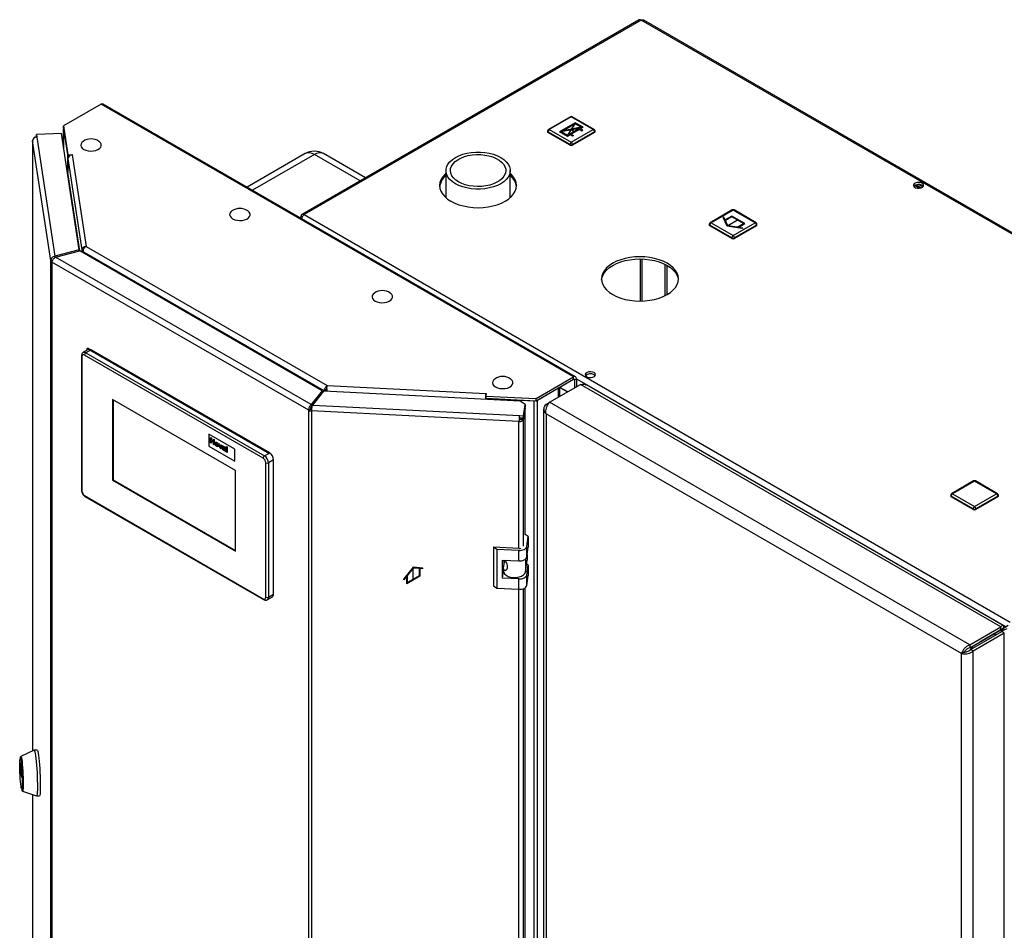
# Paper-space layout 'Blatt3' of a CAD drawing. Units: millimetres. Extents: x 0 to 420, y 0 to 297.
# Drawn here: x 313 to 367, y 111 to 160 of the extents above; entities that cross this region are included whole.
import ezdxf

# ---------------------------------------------------------------- set-up
doc = ezdxf.new("R2010")
doc.units = ezdxf.units.MM
doc.header["$PDSIZE"] = -1
doc.linetypes.add('CENTERX2', pattern=[20.32, 12.7, -2.54, 2.54, -2.54])

psp = doc.layouts.new('Blatt3')

# ---------------------------------------------------------------- linework, layer by layer
at = {"color": 7, "linetype": 'Continuous', "lineweight": 30}
for p, q in [((347.254, 160.292), (328.841, 149.662)), ((347.369, 160.281), (328.956, 149.651)), ((385.934, 138.017), (347.369, 160.281)), ((386.024, 138.043), (347.509, 160.278)), ((317.861, 155.68), (315.815, 154.499)), ((343.67, 140.781), (317.861, 155.68)), ((343.785, 140.792), (317.976, 155.692)), ((343.5, 154.999), (342.298, 154.305)), ((343.55, 154.994), (342.348, 154.301)), ((344.752, 154.301), (343.55, 154.994)), ((344.802, 154.305), (343.6, 154.999)), ((315.815, 154.499), (316.055, 152.913)), ((315.815, 154.376), (315.815, 154.499)), ((315.815, 154.376), (316.055, 152.791)), ((315.699, 154.093), (314.334, 154.024)), ((314.334, 154.024), (314.354, 153.891)), ((314.334, 153.901), (314.334, 154.024)), ((314.334, 153.901), (314.336, 153.89)), ((314.354, 153.891), (315.342, 147.374)), ((316.663, 147.729), (315.699, 154.093)), ((315.82, 154.325), (315.82, 153.29)), ((315.821, 154.313), (316.04, 152.868)), ((342.248, 154.219), (342.248, 154.178)), ((343.48, 153.484), (342.277, 154.178)), ((342.277, 154.178), (342.277, 154.137)), ((343.48, 153.443), (342.277, 154.137)), ((342.348, 154.301), (343.55, 153.607)), ((343.55, 153.607), (344.752, 154.301)), ((344.823, 154.178), (343.621, 153.484)), ((344.823, 154.137), (343.621, 153.443)), ((344.823, 154.178), (344.823, 154.137)), ((344.852, 154.178), (344.852, 154.219)), ((314.124, 153.704), (314.124, 120.344)), ((315.117, 147.144), (314.125, 153.692)), ((343.48, 153.484), (343.48, 153.443)), ((343.621, 153.484), (343.621, 153.443)), ((316.04, 151.909), (316.04, 152.868)), ((316.043, 152.868), (316.04, 152.868)), ((316.055, 152.913), (316.299, 152.925)), ((316.055, 152.791), (316.055, 152.913)), ((316.055, 152.791), (316.075, 152.792)), ((316.3, 152.917), (316.285, 152.916)), ((316.285, 152.916), (317.043, 147.915)), ((316.299, 152.925), (316.3, 152.917)), ((316.299, 152.917), (316.299, 152.925)), ((329.014, 152.984), (325.84, 151.152)), ((332.305, 151.662), (330.014, 152.984)), ((316.056, 152.717), (316.812, 147.729)), ((316.056, 152.717), (316.056, 151.949)), ((336.704, 152.06), (336.704, 150.577)), ((340.214, 150.577), (340.214, 152.06)), ((362.549, 151.093), (362.303, 151.234)), ((362.306, 151.148), (362.306, 151.236)), ((362.381, 151.272), (362.656, 151.113)), ((362.56, 151.291), (362.762, 151.174)), ((328.867, 149.514), (328.793, 149.557)), ((328.956, 149.651), (367.521, 127.388)), ((352.339, 149.905), (351.137, 149.211)), ((352.389, 149.9), (351.187, 149.206)), ((353.591, 149.206), (352.389, 149.9)), ((353.641, 149.211), (352.439, 149.905)), ((351.087, 149.125), (351.087, 149.084)), ((352.318, 148.39), (351.116, 149.084)), ((351.116, 149.084), (351.116, 149.043)), ((352.318, 148.349), (351.116, 149.043)), ((351.187, 149.206), (352.389, 148.512)), ((352.389, 148.512), (353.591, 149.206)), ((353.662, 149.084), (352.46, 148.39)), ((353.662, 149.043), (352.46, 148.349)), ((353.662, 149.084), (353.662, 149.043)), ((353.691, 149.084), (353.691, 149.125)), ((317.043, 147.915), (330.219, 140.309)), ((352.318, 148.39), (352.318, 148.349)), ((352.46, 148.39), (352.46, 148.349)), ((316.663, 147.729), (315.342, 147.374)), ((315.342, 147.374), (315.342, 147.295)), ((315.384, 147.321), (316.705, 147.677)), ((316.663, 147.666), (316.663, 147.729)), ((329.949, 140.032), (316.705, 147.677)), ((316.812, 147.729), (316.91, 147.734)), ((316.812, 147.729), (316.812, 147.615)), ((316.898, 147.623), (330.039, 140.037)), ((316.898, 147.623), (316.898, 147.566)), ((315.214, 147.149), (315.117, 147.144)), ((315.117, 82.359), (315.117, 147.144)), ((329.207, 138.966), (315.184, 147.062)), ((315.184, 147.062), (315.184, 82.277)), ((329.332, 139.269), (315.384, 147.321)), ((348.677, 145.226), (348.677, 146.932)), ((348.783, 145.283), (348.783, 146.875)), ((317.104, 142.241), (316.884, 142.114)), ((317.317, 142.262), (317.034, 142.099)), ((317.034, 142.099), (326.792, 136.465)), ((317.104, 142.344), (317.14, 142.364)), ((317.104, 142.239), (317.104, 142.344)), ((317.104, 142.344), (327.039, 136.608)), ((327.075, 136.629), (317.14, 142.364)), ((327.075, 136.629), (317.317, 142.262)), ((316.792, 141.935), (316.792, 134.586)), ((316.822, 141.895), (316.822, 134.546)), ((326.721, 136.343), (316.963, 141.976)), ((341.624, 139.599), (343.67, 140.781)), ((341.624, 139.477), (343.67, 140.658)), ((342.363, 139.397), (344.06, 140.376)), ((343.67, 140.658), (343.67, 140.781)), ((343.727, 140.626), (343.833, 140.687)), ((343.727, 140.626), (343.727, 140.184)), ((343.833, 140.687), (343.833, 140.245)), ((367.012, 127.127), (344.06, 140.376)), ((329.949, 140.032), (329.332, 139.269)), ((329.949, 139.909), (329.332, 139.147)), ((329.423, 139.245), (330.039, 140.008)), ((329.949, 139.909), (329.949, 140.032)), ((330.039, 140.037), (330.145, 140.098)), ((330.039, 140.037), (330.039, 140.007)), ((340.763, 139.466), (330.039, 140.008)), ((330.145, 140.098), (330.145, 140.002)), ((330.219, 140.309), (338.882, 139.871)), ((338.899, 139.879), (338.877, 139.738)), ((338.882, 139.871), (338.884, 139.88)), ((338.884, 139.88), (338.899, 139.879)), ((338.884, 139.781), (338.884, 139.88)), ((341.697, 139.519), (342.857, 140.189)), ((342.925, 139.721), (342.925, 140.228)), ((367.148, 127.2), (344.373, 140.348)), ((325.201, 135.669), (318.483, 139.547)), ((318.483, 139.547), (318.483, 135.138)), ((318.519, 139.527), (318.519, 135.158)), ((338.875, 139.561), (338.875, 139.637)), ((338.877, 139.738), (341.624, 139.599)), ((338.877, 139.616), (338.877, 139.738)), ((338.877, 139.616), (341.624, 139.477)), ((339.012, 139.609), (339.011, 139.607)), ((339.011, 139.554), (339.011, 139.607)), ((339.011, 139.607), (341.515, 139.481)), ((341.035, 139.278), (340.763, 139.466)), ((341.515, 74.403), (341.515, 139.481)), ((341.624, 139.477), (341.624, 139.599)), ((341.697, 74.441), (341.697, 139.519)), ((342.171, 139.286), (342.363, 139.397)), ((365.314, 126.147), (342.363, 139.397)), ((329.314, 139.027), (329.207, 138.966)), ((329.207, 74.181), (329.207, 138.966)), ((329.332, 139.269), (329.332, 139.147)), ((329.363, 139.014), (329.35, 138.927)), ((340.693, 138.354), (329.35, 138.927)), ((329.35, 138.927), (329.35, 74.143)), ((329.423, 139.245), (340.713, 138.675)), ((340.942, 138.663), (341.035, 139.278)), ((340.942, 138.541), (341.035, 139.156)), ((341.035, 139.091), (340.942, 138.475)), ((341.035, 139.091), (341.026, 139.091)), ((341.035, 139.278), (341.035, 139.156)), ((341.035, 132.154), (341.035, 139.091)), ((342.04, 139.029), (342.04, 74.295)), ((342.171, 139.286), (342.252, 139.24)), ((364.869, 125.669), (342.171, 138.772)), ((342.171, 138.772), (342.171, 74.184)), ((340.706, 138.441), (340.693, 138.354)), ((340.713, 138.675), (340.942, 138.663)), ((340.713, 138.552), (340.713, 138.675)), ((340.713, 138.552), (340.942, 138.541)), ((340.803, 138.548), (340.793, 138.483)), ((340.793, 138.483), (340.942, 138.475)), ((340.942, 138.541), (340.942, 138.663)), ((325.165, 136.833), (323.751, 137.649)), ((325.165, 136.833), (323.751, 137.649)), ((323.751, 137.649), (323.751, 136.996)), ((323.751, 137.649), (323.751, 137.649)), ((323.848, 137.479), (323.897, 137.45)), ((323.848, 137.185), (323.848, 137.479)), ((323.848, 137.479), (323.897, 137.45)), ((323.848, 137.479), (323.848, 137.479)), ((323.897, 137.157), (323.848, 137.185)), ((323.897, 137.45), (323.897, 137.334)), ((323.897, 137.45), (323.897, 137.334)), ((323.897, 137.45), (323.897, 137.45)), ((323.897, 137.334), (324.001, 137.274)), ((323.897, 137.334), (324.001, 137.273)), ((323.897, 137.334), (323.897, 137.334)), ((323.897, 137.285), (323.897, 137.157)), ((324.001, 137.224), (323.897, 137.285)), ((323.897, 137.285), (323.897, 137.157)), ((323.897, 137.157), (323.897, 137.157)), ((324.001, 137.39), (324.05, 137.362)), ((324.001, 137.39), (324.05, 137.362)), ((324.001, 137.39), (324.001, 137.39)), ((324.001, 137.273), (324.001, 137.39)), ((324.001, 137.097), (324.001, 137.224)), ((324.05, 137.362), (324.05, 137.068)), ((324.05, 137.362), (324.05, 137.362)), ((324.05, 137.362), (324.05, 137.068)), ((324.183, 137.21), (324.184, 137.21)), ((323.751, 136.996), (325.165, 136.179)), ((324.05, 137.068), (324.001, 137.097)), ((324.05, 137.068), (324.05, 137.068)), ((324.138, 137.125), (324.138, 137.125)), ((324.184, 137.029), (324.184, 137.029)), ((324.278, 137.044), (324.278, 137.044)), ((324.293, 137.143), (324.342, 137.114)), ((324.364, 136.887), (324.293, 137.143)), ((324.293, 137.143), (324.342, 137.114)), ((324.293, 137.143), (324.293, 137.143)), ((324.342, 137.114), (324.375, 136.986)), ((324.342, 137.114), (324.375, 136.986)), ((324.342, 137.114), (324.342, 137.114)), ((324.406, 136.863), (324.364, 136.887)), ((324.375, 136.986), (324.384, 136.944)), ((324.375, 136.986), (324.384, 136.944)), ((324.375, 136.986), (324.375, 136.986)), ((324.394, 136.975), (324.426, 137.065)), ((324.475, 137.037), (324.406, 136.863)), ((324.475, 137.037), (324.406, 136.863)), ((324.406, 136.863), (324.406, 136.863)), ((324.426, 137.065), (324.427, 137.066)), ((324.426, 137.065), (324.475, 137.037)), ((324.427, 137.066), (324.475, 137.037)), ((324.475, 137.037), (324.475, 137.037)), ((324.539, 136.937), (324.497, 136.969)), ((324.539, 136.937), (324.539, 136.937)), ((324.541, 136.86), (324.539, 136.851)), ((324.541, 136.86), (324.539, 136.851)), ((324.539, 136.851), (324.539, 136.851)), ((324.548, 136.865), (324.546, 136.863)), ((324.555, 136.906), (324.555, 136.906)), ((324.564, 136.809), (324.565, 136.809)), ((324.574, 136.984), (324.574, 136.984)), ((324.588, 136.805), (324.591, 136.806)), ((324.588, 136.805), (324.591, 136.806)), ((324.588, 136.805), (324.588, 136.805)), ((324.601, 136.893), (324.601, 136.899)), ((324.601, 136.841), (324.601, 136.852)), ((324.663, 136.715), (324.614, 136.743)), ((324.65, 136.858), (324.65, 136.792)), ((324.65, 136.858), (324.65, 136.792)), ((324.65, 136.858), (324.65, 136.858)), ((324.65, 136.792), (324.65, 136.792)), ((324.663, 136.715), (324.663, 136.715)), ((324.702, 136.986), (324.751, 136.957)), ((324.702, 136.692), (324.702, 136.986)), ((324.702, 136.986), (324.751, 136.957)), ((324.702, 136.986), (324.702, 136.986)), ((324.751, 136.664), (324.702, 136.692)), ((324.751, 136.957), (324.751, 136.664)), ((324.751, 136.957), (324.751, 136.664)), ((324.751, 136.957), (324.751, 136.957)), ((324.751, 136.664), (324.751, 136.664)), ((325.165, 136.18), (325.165, 136.833)), ((325.165, 136.179), (325.165, 136.833)), ((325.165, 136.833), (325.165, 136.833)), ((326.792, 136.465), (327.075, 136.629)), ((327.039, 136.608), (327.075, 136.629)), ((325.165, 136.179), (325.165, 136.18)), ((326.863, 128.749), (326.863, 136.098)), ((327.287, 136.261), (327.004, 136.098)), ((327.004, 136.098), (327.004, 128.749)), ((327.287, 128.912), (327.287, 136.261)), ((325.201, 131.26), (325.201, 135.669)), ((318.519, 135.158), (318.483, 135.138)), ((318.483, 135.138), (325.201, 131.26)), ((318.519, 135.158), (325.201, 131.301)), ((365.527, 135.099), (364.325, 134.406)), ((365.577, 135.095), (364.375, 134.401)), ((366.779, 134.401), (365.577, 135.095)), ((366.829, 134.406), (365.627, 135.099)), ((316.963, 134.301), (326.721, 128.668)), ((316.984, 134.255), (326.742, 128.622)), ((364.275, 134.319), (364.275, 134.278)), ((365.506, 133.584), (364.304, 134.278)), ((364.304, 134.278), (364.304, 134.237)), ((365.506, 133.543), (364.304, 134.237)), ((364.375, 134.401), (365.577, 133.707)), ((365.577, 133.707), (366.779, 134.401)), ((366.849, 134.278), (365.647, 133.584)), ((366.849, 134.237), (365.647, 133.543)), ((366.849, 134.278), (366.849, 134.237)), ((366.879, 134.278), (366.879, 134.319)), ((365.506, 133.584), (365.506, 133.543)), ((365.647, 133.584), (365.647, 133.543)), ((341.2, 132.059), (341.035, 132.172)), ((341.117, 131.512), (341.2, 132.059)), ((341.2, 132.059), (341.2, 131.487)), ((339.488, 131.363), (339.306, 131.488)), ((340.701, 131.418), (339.306, 131.488)), ((339.306, 131.488), (339.306, 129.365)), ((340.683, 131.303), (339.488, 131.363)), ((339.488, 131.363), (339.488, 129.24)), ((340.683, 130.731), (340.683, 131.303)), ((341.117, 130.941), (341.117, 131.512)), ((341.117, 130.941), (341.2, 131.487)), ((339.787, 130.776), (340.683, 130.731)), ((339.787, 129.796), (339.787, 130.776)), ((339.891, 130.623), (339.891, 130.771)), ((339.958, 130.71), (339.9, 130.68)), ((341.043, 130.139), (341.139, 130.771)), ((341.139, 131.089), (341.139, 130.771)), ((339.787, 129.796), (339.846, 130.184)), ((339.846, 130.308), (339.846, 130.169)), ((339.848, 130.335), (339.9, 130.68)), ((339.9, 130.68), (339.891, 130.677)), ((341.2, 130.507), (341.109, 130.57)), ((341.117, 129.961), (341.2, 130.507)), ((341.2, 130.507), (341.2, 129.936)), ((340.683, 129.751), (339.787, 129.796)), ((340.683, 129.18), (340.683, 129.751)), ((341.117, 129.389), (341.117, 129.961)), ((341.117, 129.389), (341.2, 129.936)), ((339.306, 129.365), (339.488, 129.24)), ((339.488, 129.24), (340.683, 129.18)), ((341.035, 83.366), (341.035, 129.269)), ((326.942, 128.612), (327.225, 128.775)), ((327.004, 128.749), (327.287, 128.912)), ((365.314, 126.147), (367.012, 127.127)), ((365.314, 125.984), (367.012, 126.963)), ((367.309, 127.135), (365.845, 126.29)), ((365.916, 126.33), (367.012, 126.963)), ((367.415, 127.196), (365.951, 126.351)), ((366.057, 126.412), (367.017, 126.967)), ((367.012, 126.963), (367.012, 127.127)), ((367.153, 127.045), (367.012, 126.963)), ((367.025, 126.971), (367.153, 127.045)), ((367.026, 126.972), (367.026, 126.856)), ((367.203, 126.958), (367.062, 126.877)), ((367.097, 126.897), (367.097, 127.013)), ((367.203, 126.958), (367.359, 127.048)), ((365.364, 125.897), (367.062, 126.877)), ((365.506, 125.815), (367.203, 126.795)), ((365.916, 126.33), (366.057, 126.412)), ((366.695, 126.665), (366.695, 126.781)), ((367.062, 126.877), (367.203, 126.795)), ((367.203, 61.914), (367.203, 126.795)), ((365.314, 126.147), (365.314, 125.984)), ((365.506, 125.815), (365.364, 125.897)), ((365.4, 126.033), (365.4, 125.917)), ((365.471, 125.958), (365.471, 126.074)), ((365.845, 126.29), (365.951, 126.351)), ((365.845, 126.29), (365.845, 126.29)), ((365.916, 126.33), (365.915, 126.331)), ((365.011, 125.751), (364.869, 125.669)), ((364.869, 61.081), (364.869, 125.669)), ((365.025, 125.752), (365.025, 125.773)), ((365.506, 60.934), (365.506, 125.815)), ((314.212, 120.386), (313.481, 120.045)), ((314.374, 120.394), (314.215, 120.386)), ((313.446, 119.503), (313.446, 119.687)), ((313.448, 119.691), (313.534, 119.122)), ((313.534, 118.906), (313.448, 119.475)), ((313.489, 119.924), (313.449, 119.922)), ((313.536, 119.094), (313.536, 118.91)), ((313.533, 118.274), (313.572, 118.276)), ((313.577, 118.155), (314.338, 117.89)), ((314.124, 117.964), (314.124, 88.919)), ((314.341, 117.889), (314.5, 117.897))]:
    psp.add_line(p, q, dxfattribs=at)
at = {"color": 7, "linetype": 'Continuous'}
for p, q in [((343.762, 154.676), (342.9, 154.178)), ((343.999, 154.364), (343.002, 154.176)), ((343.762, 154.619), (343.101, 154.237)), ((344.098, 154.425), (343.101, 154.237)), ((343.999, 154.364), (343.338, 153.982)), ((344.201, 154.423), (343.762, 154.676)), ((344.098, 154.425), (343.762, 154.619)), ((344.201, 154.423), (344.049, 154.335)), ((343.338, 153.925), (342.9, 154.178)), ((343.338, 153.982), (343.002, 154.176)), ((343.49, 154.013), (343.338, 153.925)), ((343.617, 153.939), (343.49, 154.013)), ((343.999, 154.307), (343.54, 154.041)), ((343.54, 154.041), (343.667, 153.968)), ((343.667, 153.968), (343.617, 153.939)), ((343.999, 154.307), (344.127, 154.233)), ((344.176, 154.262), (344.049, 154.335)), ((344.127, 154.233), (344.176, 154.262)), ((352.318, 149.574), (351.957, 149.365)), ((352.318, 149.533), (351.972, 149.333)), ((353.025, 149.165), (352.318, 149.574)), ((352.955, 149.165), (352.318, 149.533)), ((351.89, 149.51), (351.849, 149.486)), ((352.065, 149.019), (351.849, 149.486)), ((351.957, 149.365), (351.89, 149.51)), ((352.106, 149.043), (351.972, 149.333)), ((352.874, 148.894), (352.065, 149.019)), ((352.608, 148.965), (352.106, 149.043)), ((352.608, 148.965), (352.955, 149.165)), ((352.664, 148.957), (353.025, 149.165)), ((352.915, 148.918), (352.664, 148.957)), ((352.915, 148.918), (352.874, 148.894)), ((334.92, 130.388), (334.407, 129.751)), ((334.92, 130.341), (334.602, 129.946)), ((335.433, 130.343), (334.92, 130.388)), ((335.238, 130.313), (334.92, 130.341)), ((335.238, 130.313), (335.238, 129.913)), ((335.274, 130.31), (335.274, 129.892)), ((335.433, 130.296), (335.274, 130.31)), ((335.433, 130.296), (335.433, 130.343)), ((334.566, 129.902), (334.407, 129.704)), ((334.407, 129.704), (334.407, 129.751)), ((334.566, 129.484), (334.566, 129.902)), ((335.274, 129.892), (334.566, 129.484)), ((334.602, 129.545), (334.602, 129.946)), ((335.238, 129.913), (334.602, 129.545))]:
    psp.add_line(p, q, dxfattribs=at)
at = {"color": 7, "linetype": 'CENTERX2'}
for p, q in [((344.201, 154.423), (342.9, 154.178)), ((343.338, 153.982), (343.762, 154.619)), ((343.55, 154.301), (343.769, 154.174)), ((352.672, 149.369), (352.106, 149.043)), ((334.92, 129.688), (334.92, 130.341))]:
    psp.add_line(p, q, dxfattribs=at)
at = {"color": 1, "linetype": 'Continuous', "lineweight": 30}
for p, q in [((315.821, 153.284), (315.821, 154.313)), ((315.824, 154.313), (315.821, 154.313)), ((314.125, 153.692), (314.125, 120.345)), ((329.514, 152.935), (326.133, 150.983)), ((332.012, 151.493), (329.514, 152.935)), ((316.704, 147.677), (316.056, 151.949)), ((347.312, 147.23), (347.312, 144.928)), ((347.425, 144.93), (347.425, 147.228)), ((343.67, 140.658), (343.727, 140.626)), ((343.833, 140.687), (367.309, 127.135)), ((338.882, 139.772), (338.882, 139.871)), ((342.857, 139.682), (342.857, 140.189)), ((343.353, 139.968), (342.925, 140.215)), ((342.925, 140.209), (343.347, 139.965)), ((329.553, 139.419), (329.561, 139.415)), ((329.633, 139.504), (329.625, 139.509)), ((338.875, 139.637), (338.864, 139.562)), ((341.515, 139.481), (341.515, 139.483)), ((340.693, 131.418), (340.693, 138.354)), ((340.942, 131.539), (340.942, 138.475)), ((341.043, 130.826), (341.043, 130.139)), ((340.693, 82.63), (340.693, 129.179)), ((340.942, 82.75), (340.942, 129.218)), ((367.012, 126.963), (367.012, 126.963)), ((313.446, 119.687), (313.448, 119.687)), ((313.476, 119.504), (313.446, 119.503)), ((313.448, 119.475), (313.48, 119.477)), ((313.536, 118.906), (313.534, 118.906)), ((314.125, 117.964), (314.125, 88.908))]:
    psp.add_line(p, q, dxfattribs=at)
at = {"color": 7, "linetype": 'Continuous', "lineweight": 30, "flags": 128}
for points in [[(315.821, 154.335), (315.82, 154.328), (315.821, 154.313)], [(314.132, 153.737), (314.125, 153.718), (314.125, 153.692)], [(316.884, 153.652), (316.818, 153.594), (316.77, 153.518), (316.757, 153.437), (316.779, 153.357), (316.835, 153.283), (316.921, 153.219)], [(316.921, 153.219), (317.032, 153.169), (317.16, 153.137), (317.299, 153.124), (317.439, 153.132), (317.571, 153.159), (317.687, 153.205), (317.78, 153.266), (317.843, 153.338), (317.874, 153.417), (317.87, 153.498), (317.831, 153.576), (317.759, 153.646), (317.75, 153.652)], [(337.218, 151.343), (337.054, 151.452), (336.919, 151.574), (336.815, 151.706), (336.744, 151.844), (336.709, 151.987), (336.709, 152.132), (336.744, 152.275), (336.815, 152.414), (336.919, 152.545), (337.054, 152.667), (337.218, 152.776), (337.407, 152.871), (337.618, 152.949), (337.846, 153.009), (338.086, 153.05), (338.334, 153.07), (338.584, 153.07), (338.832, 153.05), (339.072, 153.009), (339.3, 152.949), (339.511, 152.871), (339.7, 152.776), (339.864, 152.667), (339.999, 152.545), (340.103, 152.414), (340.174, 152.275), (340.21, 152.132), (340.21, 151.987), (340.174, 151.844), (340.103, 151.706), (339.999, 151.574), (339.864, 151.452), (339.7, 151.343), (339.511, 151.249), (339.3, 151.17), (339.072, 151.11), (338.832, 151.07), (338.584, 151.049), (338.334, 151.049), (338.086, 151.07), (337.846, 151.11), (337.618, 151.17), (337.407, 151.249), (337.218, 151.343)], [(337.388, 151.441), (337.237, 151.543), (337.115, 151.657), (337.024, 151.78), (336.967, 151.91), (336.945, 152.043), (336.958, 152.177), (337.007, 152.307), (337.089, 152.432), (337.204, 152.549), (337.348, 152.654), (337.518, 152.745), (337.71, 152.82), (337.92, 152.877), (338.142, 152.915), (338.372, 152.932), (338.604, 152.93), (338.832, 152.907), (339.052, 152.864), (339.258, 152.802), (339.445, 152.723), (339.609, 152.629), (339.746, 152.521), (339.853, 152.402), (339.927, 152.275), (339.967, 152.143), (339.971, 152.009), (339.94, 151.877), (339.874, 151.748), (339.775, 151.627), (339.646, 151.516), (339.488, 151.418), (339.306, 151.335), (339.105, 151.269), (338.888, 151.221), (338.662, 151.193), (338.43, 151.185), (338.199, 151.198), (337.975, 151.231), (337.761, 151.284), (337.564, 151.354), (337.388, 151.441)], [(336.704, 151.909), (336.64, 151.849), (336.519, 151.707), (336.431, 151.557), (336.377, 151.401), (336.359, 151.243), (336.377, 151.085), (336.431, 150.929), (336.519, 150.779), (336.64, 150.637), (336.793, 150.505), (336.974, 150.386), (337.181, 150.281), (337.409, 150.193), (337.655, 150.123), (337.916, 150.072), (338.185, 150.041), (338.459, 150.031), (338.733, 150.041), (339.003, 150.072), (339.263, 150.123), (339.509, 150.193), (339.737, 150.281), (339.944, 150.386), (340.125, 150.505), (340.278, 150.637), (340.399, 150.779), (340.488, 150.929), (340.541, 151.085), (340.559, 151.243), (340.541, 151.401), (340.488, 151.557), (340.399, 151.707), (340.278, 151.849), (340.214, 151.909)], [(362.716, 151.368), (362.631, 151.401), (362.531, 151.415), (362.429, 151.407), (362.339, 151.378), (362.274, 151.332), (362.241, 151.276), (362.246, 151.216), (362.287, 151.162), (362.36, 151.12), (362.454, 151.096), (362.557, 151.093), (362.655, 151.112), (362.734, 151.15), (362.784, 151.202), (362.798, 151.261), (362.775, 151.319), (362.716, 151.368)], [(362.716, 151.245), (362.775, 151.196), (362.777, 151.192)], [(325.015, 149.856), (324.949, 149.798), (324.902, 149.722), (324.889, 149.641), (324.911, 149.561), (324.966, 149.487), (325.052, 149.422)], [(325.052, 149.422), (325.163, 149.373), (325.292, 149.341), (325.431, 149.328), (325.57, 149.336), (325.703, 149.363), (325.819, 149.409), (325.911, 149.469), (325.975, 149.542), (326.006, 149.621), (326.001, 149.702), (325.962, 149.779), (325.891, 149.849), (325.881, 149.856)], [(348.783, 146.998), (348.576, 147.102), (348.348, 147.19), (348.102, 147.261), (347.841, 147.312), (347.572, 147.342), (347.298, 147.353), (347.024, 147.342), (346.754, 147.312), (346.494, 147.261), (346.248, 147.19), (346.019, 147.102), (345.813, 146.998), (345.632, 146.879), (345.479, 146.747), (345.358, 146.604), (345.269, 146.454), (345.216, 146.299), (345.198, 146.141), (345.216, 145.982), (345.269, 145.827), (345.358, 145.677), (345.479, 145.534), (345.632, 145.403), (345.813, 145.283), (346.019, 145.179), (346.248, 145.091), (346.494, 145.021), (346.754, 144.97), (347.024, 144.939), (347.298, 144.928), (347.572, 144.939), (347.841, 144.97), (348.102, 145.021), (348.348, 145.091), (348.576, 145.179), (348.783, 145.283), (348.964, 145.403), (349.117, 145.534), (349.238, 145.677), (349.326, 145.827), (349.38, 145.982), (349.398, 146.141), (349.38, 146.299), (349.326, 146.454), (349.238, 146.604), (349.117, 146.747), (348.964, 146.879), (348.783, 146.998)], [(345.201, 146.079), (345.216, 146.176), (345.269, 146.332), (345.358, 146.482), (345.479, 146.624), (345.632, 146.756), (345.813, 146.875), (346.019, 146.98), (346.248, 147.068), (346.494, 147.138), (346.754, 147.189), (347.024, 147.22), (347.298, 147.23), (347.572, 147.22), (347.841, 147.189), (348.102, 147.138), (348.348, 147.068), (348.576, 146.98), (348.783, 146.875)], [(348.783, 146.875), (348.964, 146.756), (349.117, 146.624), (349.238, 146.482), (349.326, 146.332), (349.38, 146.176), (349.395, 146.079)], [(332.793, 145.366), (332.728, 145.308), (332.68, 145.231), (332.667, 145.151), (332.689, 145.071), (332.744, 144.996), (332.83, 144.932)], [(332.83, 144.932), (332.941, 144.883), (333.07, 144.85), (333.209, 144.838), (333.349, 144.845), (333.481, 144.873), (333.597, 144.918), (333.69, 144.979), (333.753, 145.051), (333.784, 145.13), (333.78, 145.211), (333.74, 145.289), (333.669, 145.359), (333.66, 145.366)], [(344.791, 141.02), (344.706, 141.053), (344.606, 141.067), (344.504, 141.059), (344.414, 141.03), (344.349, 140.984), (344.316, 140.928), (344.321, 140.868), (344.362, 140.814), (344.435, 140.772), (344.529, 140.748), (344.632, 140.745), (344.729, 140.764), (344.809, 140.802), (344.859, 140.854), (344.873, 140.913), (344.849, 140.971), (344.791, 141.02)], [(339.37, 140.671), (339.304, 140.613), (339.256, 140.537), (339.243, 140.456), (339.265, 140.376), (339.321, 140.302), (339.407, 140.238)], [(339.407, 140.238), (339.518, 140.188), (339.646, 140.156), (339.785, 140.143), (339.925, 140.151), (340.057, 140.178), (340.173, 140.224), (340.266, 140.285), (340.329, 140.357), (340.36, 140.436), (340.356, 140.517), (340.317, 140.595), (340.245, 140.665), (340.236, 140.671)], [(344.791, 140.897), (344.849, 140.848), (344.852, 140.844)], [(341.515, 139.481), (341.54, 139.48), (341.551, 139.481)], [(340.683, 131.303), (340.762, 131.303), (340.839, 131.312), (340.911, 131.33), (340.975, 131.356), (341.03, 131.388), (341.073, 131.426), (341.102, 131.468), (341.117, 131.512)], [(340.683, 130.731), (340.762, 130.731), (340.839, 130.741), (340.911, 130.759), (340.975, 130.784), (341.03, 130.816), (341.073, 130.854), (341.102, 130.896), (341.117, 130.941)], [(339.846, 130.169), (339.855, 130.109), (339.902, 130.022), (339.986, 129.946), (340.101, 129.885), (340.24, 129.843), (340.393, 129.824), (340.55, 129.828), (340.699, 129.855), (340.831, 129.903), (340.937, 129.97), (341.009, 130.05), (341.043, 130.139)], [(340.683, 129.751), (340.762, 129.752), (340.839, 129.761), (340.911, 129.779), (340.975, 129.804), (341.03, 129.837), (341.073, 129.875), (341.102, 129.917), (341.117, 129.961)], [(340.683, 129.18), (340.762, 129.18), (340.839, 129.189), (340.911, 129.207), (340.975, 129.233), (341.03, 129.265), (341.073, 129.303), (341.102, 129.345), (341.117, 129.389)], [(313.456, 119.922), (313.462, 119.982), (313.472, 120.032), (313.485, 120.046), (313.499, 120.023), (313.515, 119.965), (313.531, 119.873), (313.547, 119.752), (313.562, 119.606), (313.577, 119.44), (313.589, 119.262), (313.599, 119.077), (313.607, 118.893), (313.612, 118.717), (313.613, 118.555), (313.612, 118.415), (313.607, 118.301), (313.599, 118.218), (313.589, 118.168), (313.577, 118.155), (313.562, 118.177), (313.547, 118.235), (313.539, 118.274)], [(314.212, 120.386), (314.217, 120.386), (314.233, 120.364), (314.25, 120.307), (314.269, 120.216), (314.287, 120.094), (314.305, 119.944), (314.323, 119.772), (314.339, 119.581), (314.353, 119.377), (314.366, 119.167), (314.375, 118.955), (314.382, 118.749), (314.386, 118.554), (314.387, 118.376), (314.384, 118.22), (314.379, 118.09), (314.371, 117.99), (314.36, 117.924), (314.346, 117.892), (314.338, 117.89)], [(314.374, 120.394), (314.376, 120.394), (314.392, 120.372), (314.41, 120.315), (314.428, 120.224), (314.447, 120.102), (314.465, 119.952), (314.482, 119.78), (314.498, 119.589), (314.513, 119.385), (314.525, 119.175), (314.535, 118.963), (314.541, 118.757), (314.545, 118.562), (314.546, 118.384), (314.544, 118.228), (314.538, 118.098), (314.53, 117.999), (314.519, 117.932), (314.506, 117.9), (314.5, 117.897)], [(313.491, 118.424), (313.476, 118.538), (313.462, 118.676), (313.449, 118.832), (313.437, 119), (313.429, 119.172), (313.423, 119.341), (313.419, 119.499), (313.419, 119.64), (313.423, 119.757), (313.429, 119.846), (313.437, 119.901), (313.449, 119.922), (313.462, 119.906), (313.476, 119.856), (313.491, 119.772), (313.506, 119.658), (313.52, 119.52), (313.533, 119.364), (313.544, 119.196), (313.553, 119.024), (313.559, 118.855), (313.562, 118.697), (313.562, 118.556), (313.559, 118.439), (313.553, 118.35), (313.544, 118.295), (313.533, 118.274), (313.52, 118.29), (313.506, 118.34), (313.491, 118.424)], [(313.446, 119.687), (313.446, 119.689), (313.446, 119.692), (313.446, 119.694), (313.447, 119.695), (313.447, 119.695), (313.447, 119.695), (313.447, 119.693), (313.448, 119.691)], [(313.489, 119.924), (313.502, 119.908), (313.516, 119.858), (313.531, 119.774), (313.546, 119.66), (313.56, 119.522), (313.573, 119.366), (313.584, 119.198), (313.593, 119.026), (313.599, 118.857), (313.602, 118.699), (313.602, 118.558), (313.599, 118.441), (313.593, 118.352), (313.584, 118.297), (313.573, 118.276), (313.572, 118.276)], [(313.536, 118.91), (313.536, 118.907), (313.536, 118.905), (313.536, 118.903), (313.535, 118.902), (313.535, 118.902), (313.535, 118.902), (313.534, 118.904), (313.534, 118.906)]]:
    psp.add_lwpolyline(points, dxfattribs=at)
at = {"color": 7, "linetype": 'Continuous', "lineweight": 30}
for centre, radius, start, end in [((347.301, 160.187), 0.116, 54.3824, 114.3071), ((317.928, 155.586), 0.116, 65.6929, 125.6176), ((343.55, 154.913), 0.1, 60.0027, 119.9973), ((314.348, 153.667), 0.225, 88.4734, 173.584), ((342.348, 154.219), 0.1, 119.9973, 180), ((342.298, 154.183), 0.0503, 185.6948, 245.6253), ((342.431, 154.171), 0.154, 122.6055, 177.3945), ((344.67, 154.171), 0.154, 2.6055, 57.3945), ((344.752, 154.219), 0.1, 0, 60.0027), ((344.802, 154.183), 0.0503, 294.3747, 354.3052), ((317.317, 153.037), 0.752, 54.8499, 125.1501), ((343.633, 153.477), 0.154, 122.6055, 177.3945), ((343.55, 153.621), 0.154, 242.6097, 297.3903), ((343.55, 153.58), 0.154, 242.6097, 297.3903), ((343.467, 153.477), 0.154, 2.6055, 57.3945), ((316.279, 152.692), 0.225, 88.4734, 173.584), ((329.514, 152.118), 1, 60.0027, 119.9973), ((315.992, 151.952), 0.0648, 307.4849, 357.8762), ((337.3, 151.049), 0.948, 128.9823, 171.9744), ((339.635, 151.059), 0.929, 7.5738, 51.4695), ((362.521, 150.928), 0.372, 58.3723, 134.522), ((325.448, 149.241), 0.752, 54.8499, 125.1501), ((328.892, 149.573), 0.1, 50.7967, 189.214), ((352.389, 149.818), 0.1, 60.0027, 119.9973), ((351.187, 149.125), 0.1, 119.9973, 180), ((351.137, 149.089), 0.0503, 185.6948, 245.6253), ((351.27, 149.077), 0.154, 122.6055, 177.3945), ((353.508, 149.077), 0.154, 2.6055, 57.3945), ((353.591, 149.125), 0.1, 0, 60.0027), ((353.641, 149.089), 0.0503, 294.3747, 354.3052), ((352.472, 148.383), 0.154, 122.6055, 177.3945), ((352.306, 148.383), 0.154, 2.6055, 57.3945), ((352.389, 148.526), 0.154, 242.6097, 297.3903), ((352.389, 148.485), 0.154, 242.6097, 297.3903), ((315.237, 147.172), 0.123, 193.4492, 244.4103), ((333.226, 144.751), 0.752, 54.8499, 125.1501), ((316.908, 141.909), 0.0873, 50.7967, 189.214), ((317.117, 141.969), 0.154, 122.6055, 177.3945), ((344.596, 140.582), 0.371, 58.2893, 134.9519), ((339.803, 140.056), 0.752, 54.8499, 125.1501), ((343.734, 140.703), 0.1, 350.786, 129.2033), ((343.693, 140.631), 0.0349, 350.786, 129.2033), ((341.423, 139.552), 2.561, 172.8285, 179.7665), ((339.865, 139.633), 0.989, 176.4694, 179.7636), ((329.36, 139.249), 0.322, 241.6839, 268.1831), ((329.367, 139.126), 0.112, 241.6839, 268.1831), ((343.251, 138.355), 2.558, 172.8219, 180.0107), ((340.74, 138.575), 0.226, 258.0497, 333.6416), ((341.596, 138.441), 0.89, 172.8219, 180.0107), ((340.722, 138.518), 0.0786, 258.0497, 333.6416), ((326.826, 136.24), 0.461, 2.6055, 57.3945), ((326.875, 136.336), 0.154, 122.6055, 177.3945), ((326.555, 136.084), 0.307, 2.6055, 57.3945), ((326.543, 136.077), 0.461, 2.6055, 57.3945), ((326.933, 136.235), 0.154, 242.6097, 297.3903), ((365.577, 135.013), 0.1, 60.0027, 119.9973), ((317.129, 134.56), 0.307, 182.6055, 237.3945), ((364.375, 134.319), 0.1, 119.9973, 180), ((364.325, 134.283), 0.0503, 185.6948, 245.6253), ((364.457, 134.271), 0.154, 122.6055, 177.3945), ((366.696, 134.271), 0.154, 2.6055, 57.3945), ((366.779, 134.319), 0.1, 0, 60.0027), ((366.829, 134.283), 0.0503, 294.3747, 354.3052), ((365.659, 133.577), 0.154, 122.6055, 177.3945), ((365.577, 133.721), 0.154, 242.6097, 297.3903), ((365.577, 133.68), 0.154, 242.6097, 297.3903), ((365.494, 133.577), 0.154, 2.6055, 57.3945), ((340.719, 131.747), 0.33, 266.8868, 284.8859), ((326.776, 128.735), 0.0873, 230.7967, 9.214), ((326.933, 128.886), 0.154, 242.6097, 297.3903), ((327.144, 128.894), 0.144, 304.0564, 7.2558), ((313.668, 119.503), 0.222, 179.9893, 187.1781), ((313.313, 119.094), 0.222, 359.9893, 7.1781)]:
    psp.add_arc(centre, radius, start, end, dxfattribs=at)
at = {"color": 1, "linetype": 'Continuous', "lineweight": 30}
for centre, radius, start, end in [((343.521, 154.954), 0.0503, 54.3824, 114.3071), ((343.58, 154.954), 0.0503, 65.6929, 125.6176), ((342.298, 154.224), 0.0503, 185.6948, 245.6253), ((342.319, 154.26), 0.0503, 54.3824, 114.3071), ((344.782, 154.26), 0.0503, 65.6929, 125.6176), ((344.802, 154.224), 0.0503, 294.3747, 354.3052), ((329.221, 152.526), 0.503, 54.3824, 114.3071), ((329.807, 152.526), 0.503, 65.6929, 125.6176), ((352.36, 149.859), 0.0503, 54.3824, 114.3071), ((352.418, 149.859), 0.0503, 65.6929, 125.6176), ((351.137, 149.129), 0.0503, 185.6948, 245.6253), ((351.158, 149.165), 0.0503, 54.3824, 114.3071), ((353.62, 149.165), 0.0503, 65.6929, 125.6176), ((353.641, 149.129), 0.0503, 294.3747, 354.3052), ((316.946, 141.98), 0.148, 53.6724, 115.3403), ((316.84, 141.939), 0.0479, 184.0392, 247.2627), ((365.547, 135.054), 0.0503, 54.3824, 114.3071), ((365.606, 135.054), 0.0503, 65.6929, 125.6176), ((316.842, 134.591), 0.0503, 185.6948, 245.6253), ((317.011, 134.295), 0.048, 172.7442, 235.9436), ((364.325, 134.324), 0.0503, 185.6948, 245.6253), ((364.345, 134.36), 0.0503, 54.3824, 114.3071), ((366.808, 134.36), 0.0503, 65.6929, 125.6176), ((366.829, 134.324), 0.0503, 294.3747, 354.3052), ((326.769, 128.661), 0.0479, 172.7422, 235.9635), ((326.853, 128.734), 0.151, 306.0444, 5.5901)]:
    psp.add_arc(centre, radius, start, end, dxfattribs=at)
at = {"color": 7, "linetype": 'Continuous', "lineweight": 30}
for points, knots in [([(347.369, 160.281), (347.39, 160.287), (347.433, 160.299), (347.481, 160.295), (347.502, 160.279), (347.507, 160.275)], [0, 0, 0, 0, 0.4184141, 0.8562765, 1, 1, 1, 1]), ([(328.793, 149.557), (328.776, 149.542), (328.749, 149.518), (328.74, 149.49), (328.737, 149.479)], [0, 0, 0, 0, 0.638457, 1, 1, 1, 1]), ([(328.842, 149.419), (328.846, 149.443), (328.854, 149.493), (328.886, 149.565), (328.922, 149.619), (328.946, 149.642), (328.956, 149.651)], [0, 0, 0, 0, 0.259699, 0.542752, 0.825804, 1, 1, 1, 1]), ([(317.043, 147.915), (317.018, 147.91), (316.968, 147.901), (316.9, 147.867), (316.848, 147.822), (316.818, 147.773), (316.814, 147.742), (316.812, 147.729)], [0, 0, 0, 0, 0.2123877, 0.4211793, 0.6301359, 0.8411015, 1, 1, 1, 1]), ([(316.898, 147.623), (316.897, 147.651), (316.895, 147.707), (316.928, 147.794), (316.978, 147.87), (317.022, 147.9), (317.043, 147.915)], [0, 0, 0, 0, 0.252774, 0.50328, 0.752144, 1, 1, 1, 1]), ([(316.885, 142.111), (316.868, 142.1), (316.832, 142.077), (316.799, 142.013), (316.795, 141.962), (316.792, 141.935)], [0, 0, 0, 0, 0.283066, 0.61628, 1, 1, 1, 1]), ([(344.06, 140.376), (344.111, 140.385), (344.212, 140.403), (344.32, 140.385), (344.364, 140.35), (344.371, 140.344)], [0, 0, 0, 0, 0.455946, 0.912014, 1, 1, 1, 1]), ([(330.219, 140.309), (330.202, 140.296), (330.169, 140.269), (330.119, 140.21), (330.078, 140.146), (330.051, 140.085), (330.043, 140.051), (330.039, 140.037)], [0, 0, 0, 0, 0.212388, 0.421179, 0.630136, 0.841102, 1, 1, 1, 1]), ([(330.203, 140.17), (330.199, 140.165), (330.19, 140.156), (330.176, 140.138), (330.161, 140.12), (330.151, 140.107), (330.146, 140.1), (330.145, 140.098)], [0, 0, 0, 0, 0.180509, 0.401869, 0.634595, 0.890416, 1, 1, 1, 1]), ([(330.223, 139.988), (330.219, 140.001), (330.213, 140.028), (330.207, 140.074), (330.204, 140.121), (330.202, 140.181), (330.205, 140.252), (330.214, 140.29), (330.219, 140.309)], [0, 0, 0, 0, 0.13467, 0.266323, 0.395113, 0.521205, 0.76482, 1, 1, 1, 1]), ([(342.171, 138.772), (342.166, 138.823), (342.155, 138.923), (342.185, 139.086), (342.242, 139.234), (342.307, 139.338), (342.349, 139.382), (342.363, 139.397)], [0, 0, 0, 0, 0.221505, 0.443039, 0.664574, 0.886107, 1, 1, 1, 1]), ([(342.171, 139.286), (342.138, 139.252), (342.072, 139.183), (342.033, 139.061), (342.046, 138.938), (342.101, 138.84), (342.153, 138.789), (342.171, 138.772)], [0, 0, 0, 0, 0.221505, 0.443039, 0.664574, 0.886107, 1, 1, 1, 1]), ([(324.089, 137.156), (324.091, 137.171), (324.094, 137.201), (324.119, 137.224), (324.151, 137.225), (324.173, 137.215), (324.183, 137.21)], [0, 0, 0, 0, 0.27995, 0.559147, 0.779424, 1, 1, 1, 1]), ([(324.184, 136.987), (324.169, 136.997), (324.141, 137.018), (324.107, 137.067), (324.091, 137.116), (324.09, 137.143), (324.089, 137.156)], [0, 0, 0, 0, 0.2801445, 0.5588988, 0.7790531, 1, 1, 1, 1]), ([(324.11, 137.21), (324.114, 137.214), (324.124, 137.226), (324.151, 137.225), (324.173, 137.215), (324.184, 137.21)], [0, 0, 0, 0, 0.237299, 0.618391, 1, 1, 1, 1]), ([(324.184, 137.168), (324.178, 137.17), (324.168, 137.175), (324.154, 137.172), (324.14, 137.159), (324.139, 137.139), (324.138, 137.125)], [0, 0, 0, 0, 0.186985, 0.373878, 0.561022, 1, 1, 1, 1]), ([(324.159, 137.172), (324.158, 137.172), (324.152, 137.171), (324.141, 137.158), (324.139, 137.139), (324.138, 137.125)], [0, 0, 0, 0, 0.079412, 0.35457, 1, 1, 1, 1]), ([(324.183, 137.21), (324.198, 137.2), (324.226, 137.18), (324.258, 137.132), (324.276, 137.084), (324.277, 137.058), (324.278, 137.044)], [0, 0, 0, 0, 0.279785, 0.559124, 0.779388, 1, 1, 1, 1]), ([(324.184, 137.21), (324.198, 137.2), (324.226, 137.18), (324.258, 137.132), (324.276, 137.084), (324.277, 137.058), (324.278, 137.044)], [0, 0, 0, 0, 0.279785, 0.559124, 0.779388, 1, 1, 1, 1]), ([(324.229, 137.072), (324.229, 137.082), (324.228, 137.1), (324.218, 137.13), (324.202, 137.155), (324.19, 137.164), (324.184, 137.168)], [0, 0, 0, 0, 0.281043, 0.560553, 0.78042, 1, 1, 1, 1]), ([(324.138, 137.125), (324.138, 137.115), (324.139, 137.097), (324.149, 137.067), (324.165, 137.042), (324.177, 137.033), (324.184, 137.029)], [0, 0, 0, 0, 0.281015, 0.560464, 0.780394, 1, 1, 1, 1]), ([(324.138, 137.125), (324.138, 137.115), (324.139, 137.097), (324.149, 137.067), (324.165, 137.042), (324.178, 137.033), (324.184, 137.029)], [0, 0, 0, 0, 0.281015, 0.560464, 0.780394, 1, 1, 1, 1]), ([(324.184, 137.029), (324.189, 137.026), (324.2, 137.021), (324.213, 137.024), (324.227, 137.038), (324.228, 137.058), (324.229, 137.072)], [0, 0, 0, 0, 0.18693, 0.373819, 0.560978, 1, 1, 1, 1]), ([(324.278, 137.044), (324.277, 137.029), (324.274, 136.998), (324.249, 136.975), (324.217, 136.971), (324.195, 136.982), (324.184, 136.987)], [0, 0, 0, 0, 0.279924, 0.559367, 0.779516, 1, 1, 1, 1]), ([(324.184, 137.029), (324.189, 137.026), (324.2, 137.022), (324.211, 137.023), (324.215, 137.028), (324.217, 137.03)], [0, 0, 0, 0, 0.406913, 0.813738, 1, 1, 1, 1]), ([(324.278, 137.044), (324.277, 137.029), (324.274, 136.999), (324.256, 136.977), (324.242, 136.977), (324.241, 136.977)], [0, 0, 0, 0, 0.4726164, 0.9444214, 1, 1, 1, 1]), ([(324.384, 136.944), (324.385, 136.947), (324.387, 136.952), (324.388, 136.957), (324.389, 136.96)], [0, 0, 0, 0, 0.560011, 1, 1, 1, 1]), ([(324.389, 136.96), (324.39, 136.962), (324.391, 136.968), (324.393, 136.973), (324.394, 136.975)], [0, 0, 0, 0, 0.559998, 1, 1, 1, 1]), ([(324.49, 136.875), (324.491, 136.885), (324.493, 136.905), (324.518, 136.919), (324.541, 136.911), (324.555, 136.906)], [0, 0, 0, 0, 0.2796667, 0.5583091, 1, 1, 1, 1]), ([(324.551, 136.775), (324.542, 136.781), (324.525, 136.793), (324.504, 136.821), (324.492, 136.85), (324.491, 136.867), (324.49, 136.875)], [0, 0, 0, 0, 0.280489, 0.55953, 0.779597, 1, 1, 1, 1]), ([(324.497, 136.969), (324.5, 136.977), (324.506, 136.995), (324.534, 137.005), (324.559, 136.992), (324.574, 136.984)], [0, 0, 0, 0, 0.280773, 0.559844, 1, 1, 1, 1]), ([(324.498, 136.903), (324.503, 136.907), (324.517, 136.92), (324.54, 136.911), (324.555, 136.906)], [0, 0, 0, 0, 0.362623, 1, 1, 1, 1]), ([(324.507, 136.99), (324.508, 136.99), (324.512, 136.999), (324.535, 137.004), (324.559, 136.992), (324.574, 136.984)], [0, 0, 0, 0, 0.037657, 0.411061, 1, 1, 1, 1]), ([(324.569, 136.945), (324.566, 136.947), (324.558, 136.951), (324.545, 136.951), (324.541, 136.942), (324.539, 136.937)], [0, 0, 0, 0, 0.2812448, 0.5605628, 1, 1, 1, 1]), ([(324.55, 136.95), (324.549, 136.95), (324.543, 136.95), (324.541, 136.943), (324.539, 136.937)], [0, 0, 0, 0, 0.1306348, 1, 1, 1, 1]), ([(324.539, 136.851), (324.539, 136.847), (324.54, 136.838), (324.547, 136.825), (324.556, 136.815), (324.562, 136.811), (324.564, 136.809)], [0, 0, 0, 0, 0.279294, 0.55914, 0.779446, 1, 1, 1, 1]), ([(324.539, 136.851), (324.539, 136.847), (324.54, 136.838), (324.547, 136.825), (324.556, 136.815), (324.562, 136.811), (324.565, 136.809)], [0, 0, 0, 0, 0.279294, 0.55914, 0.779446, 1, 1, 1, 1]), ([(324.601, 136.852), (324.595, 136.853), (324.585, 136.856), (324.571, 136.861), (324.559, 136.864), (324.552, 136.865), (324.548, 136.865)], [0, 0, 0, 0, 0.340193, 0.560377, 0.780508, 1, 1, 1, 1]), ([(324.608, 136.772), (324.598, 136.768), (324.582, 136.761), (324.56, 136.771), (324.551, 136.775)], [0, 0, 0, 0, 0.559709, 1, 1, 1, 1]), ([(324.555, 136.906), (324.564, 136.903), (324.579, 136.897), (324.594, 136.895), (324.601, 136.893)], [0, 0, 0, 0, 0.560213, 1, 1, 1, 1]), ([(324.555, 136.906), (324.564, 136.903), (324.579, 136.897), (324.594, 136.894), (324.601, 136.893)], [0, 0, 0, 0, 0.560213, 1, 1, 1, 1]), ([(324.564, 136.809), (324.569, 136.807), (324.578, 136.803), (324.585, 136.804), (324.588, 136.805)], [0, 0, 0, 0, 0.559341, 1, 1, 1, 1]), ([(324.565, 136.809), (324.569, 136.807), (324.578, 136.803), (324.585, 136.804), (324.588, 136.805)], [0, 0, 0, 0, 0.559341, 1, 1, 1, 1]), ([(324.601, 136.899), (324.601, 136.902), (324.601, 136.909), (324.597, 136.921), (324.586, 136.935), (324.576, 136.941), (324.569, 136.945)], [0, 0, 0, 0, 0.187536, 0.374316, 0.560024, 1, 1, 1, 1]), ([(324.574, 136.984), (324.586, 136.977), (324.608, 136.964), (324.64, 136.929), (324.65, 136.889), (324.65, 136.869), (324.65, 136.858)], [0, 0, 0, 0, 0.281738, 0.560028, 0.778339, 1, 1, 1, 1]), ([(324.574, 136.984), (324.586, 136.977), (324.608, 136.964), (324.64, 136.929), (324.65, 136.889), (324.65, 136.868), (324.65, 136.858)], [0, 0, 0, 0, 0.281738, 0.560028, 0.778339, 1, 1, 1, 1]), ([(324.593, 136.808), (324.594, 136.808), (324.597, 136.81), (324.598, 136.814), (324.599, 136.816)], [0, 0, 0, 0, 0.3381387, 1, 1, 1, 1]), ([(324.599, 136.816), (324.6, 136.821), (324.601, 136.829), (324.601, 136.837), (324.601, 136.841)], [0, 0, 0, 0, 0.559676, 1, 1, 1, 1]), ([(324.609, 136.763), (324.609, 136.765), (324.608, 136.768), (324.608, 136.77), (324.608, 136.772)], [0, 0, 0, 0, 0.560047, 1, 1, 1, 1]), ([(324.614, 136.743), (324.613, 136.747), (324.611, 136.754), (324.61, 136.76), (324.609, 136.763)], [0, 0, 0, 0, 0.559958, 1, 1, 1, 1]), ([(324.65, 136.792), (324.65, 136.784), (324.65, 136.77), (324.652, 136.75), (324.656, 136.732), (324.661, 136.721), (324.663, 136.715)], [0, 0, 0, 0, 0.340129, 0.560069, 0.779965, 1, 1, 1, 1]), ([(324.65, 136.792), (324.65, 136.784), (324.65, 136.77), (324.652, 136.75), (324.656, 136.732), (324.661, 136.72), (324.663, 136.715)], [0, 0, 0, 0, 0.340129, 0.560069, 0.779965, 1, 1, 1, 1]), ([(316.792, 134.586), (316.793, 134.57), (316.796, 134.523), (316.82, 134.444), (316.868, 134.358), (316.925, 134.293), (316.967, 134.266), (316.984, 134.255)], [0, 0, 0, 0, 0.134179, 0.3688, 0.604259, 0.843978, 1, 1, 1, 1]), ([(339.926, 130.769), (339.943, 130.737), (339.979, 130.667), (340.031, 130.55), (340.058, 130.43), (340.052, 130.322), (340.013, 130.239), (339.954, 130.197), (339.894, 130.201), (339.851, 130.246), (339.843, 130.298), (339.847, 130.331), (339.848, 130.335)], [0, 0, 0, 0, 0.091477, 0.201557, 0.308056, 0.418056, 0.529639, 0.638457, 0.744646, 0.856667, 0.983238, 1, 1, 1, 1]), ([(326.742, 128.622), (326.757, 128.614), (326.795, 128.594), (326.859, 128.586), (326.915, 128.593), (326.937, 128.611), (326.941, 128.615)], [0, 0, 0, 0, 0.239829, 0.590426, 0.922726, 1, 1, 1, 1]), ([(367.153, 127.045), (367.162, 127.079), (367.181, 127.146), (367.16, 127.203), (367.111, 127.211), (367.055, 127.176), (367.021, 127.137), (367.012, 127.127)], [0, 0, 0, 0, 0.227761, 0.455584, 0.683406, 0.911229, 1, 1, 1, 1]), ([(367.012, 126.963), (367.023, 126.978), (367.046, 127.01), (367.052, 127.032), (367.038, 127.022), (367.021, 126.983), (367.012, 126.963)], [0, 0, 0, 0, 0.222222, 0.477045, 0.73195, 1, 1, 1, 1]), ([(367.062, 126.877), (367.079, 126.875), (367.118, 126.87), (367.14, 126.875), (367.134, 126.877), (367.133, 126.877)], [0, 0, 0, 0, 0.4444751, 0.9541566, 1, 1, 1, 1]), ([(365.314, 126.147), (365.268, 126.127), (365.176, 126.086), (365.05, 125.979), (364.95, 125.855), (364.892, 125.747), (364.875, 125.689), (364.869, 125.669)], [0, 0, 0, 0, 0.221505, 0.443039, 0.664574, 0.886107, 1, 1, 1, 1]), ([(365.314, 125.984), (365.282, 125.974), (365.218, 125.954), (365.131, 125.896), (365.061, 125.829), (365.026, 125.779), (365.013, 125.755), (365.011, 125.751)], [0, 0, 0, 0, 0.240582, 0.476803, 0.713018, 0.949233, 1, 1, 1, 1]), ([(365.011, 125.751), (365.036, 125.751), (365.085, 125.752), (365.179, 125.775), (365.272, 125.818), (365.333, 125.863), (365.36, 125.892), (365.364, 125.897)], [0, 0, 0, 0, 0.240582, 0.476803, 0.713018, 0.949233, 1, 1, 1, 1]), ([(364.869, 125.669), (364.91, 125.661), (364.991, 125.644), (365.147, 125.654), (365.305, 125.694), (365.427, 125.753), (365.486, 125.8), (365.506, 125.815)], [0, 0, 0, 0, 0.221505, 0.443039, 0.664574, 0.886107, 1, 1, 1, 1])]:
    psp.add_open_spline(points, degree=3, knots=knots, dxfattribs=at)
for points in [[(315.342, 147.374), (315.312, 147.367), (315.253, 147.353), (315.178, 147.298), (315.126, 147.226), (315.12, 147.171), (315.117, 147.144)], [(315.184, 147.062), (315.189, 147.086), (315.2, 147.134), (315.247, 147.212), (315.311, 147.282), (315.36, 147.308), (315.384, 147.321)], [(329.332, 139.269), (329.314, 139.252), (329.278, 139.218), (329.234, 139.138), (329.205, 139.049), (329.207, 138.994), (329.207, 138.966)], [(329.332, 139.147), (329.328, 139.14), (329.32, 139.125), (329.31, 139.094), (329.307, 139.06), (329.311, 139.038), (329.314, 139.027)], [(329.35, 138.927), (329.355, 138.954), (329.364, 139.007), (329.382, 139.099), (329.402, 139.185), (329.416, 139.225), (329.423, 139.245)]]:
    psp.add_open_spline(points, degree=3, dxfattribs=at)
at = {"color": 7, "linetype": 'Continuous'}
psp.add_point((343.55, 154.301), dxfattribs=at)

doc.saveas('drawing.dxf')
